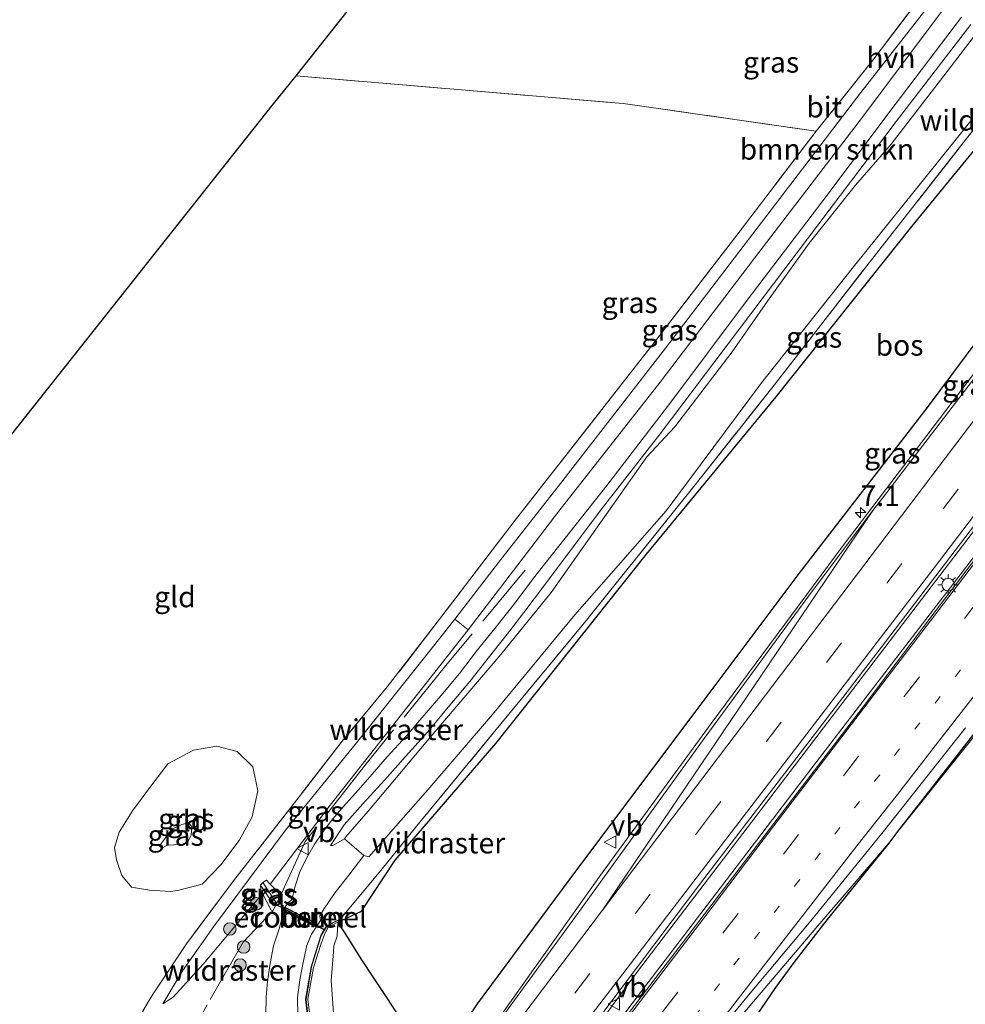
# Model space of a CAD drawing. Units: metres. Extents: x 111830 to 120007, y 399999 to 406251.
# Drawn here: x 116671 to 116785, y 401108 to 401226 of the extents above; entities that cross this region are included whole.
import ezdxf
from ezdxf.enums import TextEntityAlignment as Align

# ---------------------------------------------------------------- set-up
doc = ezdxf.new("R2010")
doc.units = ezdxf.units.M
for name, pattern in [('IE-TERREINAFSCHEIDING', [10, 8, -2]), ('VW-1-3_STREEP', [4, 1, -3]), ('VW-3-9_STREEP', [12, 3, -9])]:
    doc.linetypes.add(name, pattern=pattern)
doc.layers.get('0').update_dxf_attribs({"lineweight": 25})
for name, color, linetype, lineweight in [('B-ME-AM-KILOMETR-S-B1', 7, 'Continuous', 18), ('B-ME-BV-GELEIDECONSTRUCTIE-BARRIER-L-B1', 213, 'BV-STEPBARRIER', 18), ('B-ME-BV-GELEIDECONSTRUCTIE-GELEIDERAIL-L-B1', 213, 'BV-GELEIDERAIL', 18), ('B-ME-FV-FAUNAPASSAGE-FAUNATUNNEL-L-B1', 10, 'Continuous', 25), ('B-ME-GR-BOMENSTRUIKEN-GV-B6', 93, 'Continuous', 18), ('B-ME-GR-BOOM-GV-B6', 93, 'Continuous', 18), ('B-ME-GR-BOOM-S-B1', 93, 'Continuous', 18), ('B-ME-GR-BOS-GV-B6', 10, 'Continuous', 25), ('B-ME-GW-KRUINLIJN-L-B1', 93, 'Continuous', 18), ('B-ME-GW-TEENLIJN-L-B1', 93, 'Continuous', 18), ('B-ME-IE-GRASLAND-GV-B6', 93, 'Continuous', 18), ('B-ME-IE-GRONDWERKLIJN-GROND_INGERICHT-GV-B6', 253, 'Continuous', 18), ('B-ME-IE-INRICHTINGSELEMENT-GV-B6', 253, 'Continuous', 18), ('B-ME-IE-MEUBILAIR_WEGMEUBILAIR-LICHTMAST-S-B1', 8, 'Continuous', 18), ('B-ME-IE-TERREINAFSCHEIDING-RASTERHEKWERK-L-B1', 8, 'IE-TERREINAFSCHEIDING', 18), ('B-ME-KG-KADASTRAAL-OPNAMEDTMGRENS-L-B1', 10, 'Continuous', 25), ('B-ME-MW-MUUR-GV-B6', 8, 'IE-TERREINAFSCHEIDING-KUNSTMATIG', 18), ('B-ME-MW-MUUR-L-B1', 8, 'IE-TERREINAFSCHEIDING-KUNSTMATIG', 18), ('B-ME-VH-VERH_SOORT-BETON-OVERIG-GV-B6', 8, 'IE-TERREINAFSCHEIDING-NATUURLIJK-HOUTWAL', 18), ('B-ME-VH-VERH_SOORT-BITUMEN-GV-B6', 8, 'IE-TERREINAFSCHEIDING-NATUURLIJK-HOUTWAL', 18), ('B-ME-VH-VERH_SOORT-HALF_VERHARDING-GV-B6', 8, 'IE-TERREINAFSCHEIDING-NATUURLIJK-HOUTWAL', 18), ('B-ME-VW-MARKERING-13STREEP-045-L-B1', 255, 'VW-1-3_STREEP', 18), ('B-ME-VW-MARKERING-39STREEP-015-L-B1', 255, 'VW-3-9_STREEP', 18), ('B-ME-VW-MARKERING-STREEP-015-L-B1', 7, 'Continuous', 18), ('B-ME-VW-MEUBILAIR_WEGMEUBILAIR-VERKEERSBORD-S-B1', 8, 'Continuous', 18)]:
    doc.layers.add(name, color=color, linetype=linetype, lineweight=lineweight)
doc.styles.add('NLCS-ISO', font='NLCS-ISO.TTF')
doc.linetypes.add('BV-GELEIDERAIL', pattern='A,10,-3,[108,NLCS.SHX,S=1,R=0,X=0,Y=0],-3', length=16)
doc.linetypes.add('BV-STEPBARRIER', pattern='A,1,-1,[16,NLCS.SHX,S=1,R=0,X=-1,Y=0],1', length=3)
doc.linetypes.add('IE-TERREINAFSCHEIDING-KUNSTMATIG', pattern='A,4,[82,NLCS.SHX,S=0.75,R=90,X=0,Y=0],4,-2', length=10)
doc.linetypes.add('IE-TERREINAFSCHEIDING-NATUURLIJK-HOUTWAL', pattern='A,7,-1.5,[67,NLCS.SHX,S=0.75,R=45,X=0,Y=0],-1.5,7,-1.5,[70,NLCS.SHX,S=0.75,R=0,X=0,Y=0],-1.5', length=20)

# ---------------------------------------------------------------- blocks, each defined once
blk = doc.blocks.new('verkeersbord')
for p, q in [((0, 0.75), (-0.75, -0.625)), ((0.75, -0.625), (0, 0.75)), ((-0.75, -0.625), (0.75, -0.625))]:
    blk.add_line(p, q)
blk = doc.blocks.new('boom')
blk.add_hatch(color=256).paths.add_polyline_path([(-0.75, 0, 1), (0.75, 0, 1)])
blk.add_circle((0, 0), 0.75)
blk = doc.blocks.new('hecto')
for p, q in [((0, 0.625), (-0.625, 0)), ((0, -0.625), (0, 0.625)), ((-0.625, 0), (0.625, 0)), ((0.625, 0), (0, -0.625))]:
    blk.add_line(p, q)
blk = doc.blocks.new('lantaarnpaal')
for p, q in [((0, 0.75), (0, 1.25)), ((-0.75, 0), (-1.25, 0)), ((-0.88, 0.88), (-0.53, 0.53)), ((0.53, 0.53), (0.88, 0.88)), ((0.75, 0), (1.25, 0)), ((-0.53, -0.53), (-0.88, -0.88)), ((0, -0.75), (0, -1.25)), ((0.53, -0.53), (0.88, -0.88))]:
    blk.add_line(p, q)
blk.add_circle((0, 0), 0.75)

msp = doc.modelspace()

# ---------------------------------------------------------------- linework, layer by layer
at = {"layer": 'B-ME-BV-GELEIDECONSTRUCTIE-BARRIER-L-B1'}
msp.add_polyline3d([(116736.236, 401096.284, 15.183), (116736.362, 401096.45, 15.183), (116745.116, 401108.121, 15.168), (116755.749, 401122.074, 15.125), (116766.821, 401136.574, 15.016), (116777.17, 401150.096, 14.945), (116791.478, 401168.677, 14.738), (116802.871, 401183.735, 14.494), (116813.841, 401198.155, 14.227), (116824.593, 401212.126, 13.963), (116831.069, 401220.628, 13.763), (116842.381, 401235.505, 13.452), (116853.204, 401249.628, 13.129), (116858.561, 401256.655, 12.977)], dxfattribs=at)
at = {"layer": 'B-ME-BV-GELEIDECONSTRUCTIE-GELEIDERAIL-L-B1'}
for points in [[(116847.69, 401264.76, 12.574), (116825.244, 401235.223, 13.153), (116798.635, 401200.236, 13.891), (116770.436, 401163.151, 14.521), (116754.534, 401141.743, 14.755), (116741.213, 401123.462, 14.794), (116729.589, 401107.136, 14.797), (116723.86, 401099.011, 14.797)], [(116857.054, 401257.707, 12.698), (116828.279, 401220.078, 13.519), (116797.559, 401179.77, 14.344), (116773.243, 401147.974, 14.731), (116745.641, 401111.874, 14.938), (116742.481, 401107.581, 14.935), (116739.35, 401103.187, 14.914), (116734.806, 401096.68, 14.914)], [(116868.918, 401248.845, 12.545), (116859.567, 401236.626, 12.84), (116845.838, 401218.587, 13.223), (116836.094, 401205.87, 13.496), (116825.647, 401192.061, 13.746), (116815.945, 401179.33, 13.96), (116804.662, 401164.42, 14.233), (116794.922, 401151.722, 14.441), (116786.082, 401140.048, 14.54), (116777.03, 401128.709, 13.939), (116776.123, 401127.572, 14.663), (116767.382, 401117.371, 14.777), (116759.619, 401108.246, 14.815), (116750.998, 401097.934, 15.009)]]:
    msp.add_polyline3d(points, dxfattribs=at)
at = {"layer": 'B-ME-FV-FAUNAPASSAGE-FAUNATUNNEL-L-B1'}
msp.add_polyline3d([(116702.095, 401119.927, 5.514), (116702.403, 401119.77, 5.549), (116707.747, 401117.018, 5.556), (116707.981, 401116.91, 5.529)], dxfattribs=at)
at = {"layer": 'B-ME-GR-BOMENSTRUIKEN-GV-B6'}
for points in [[(116725.253, 401152.994, 5.31), (116723.64, 401154.313, 4.457), (116728.922, 401161.105, 4.457), (116736.393, 401170.641, 4.377), (116749.039, 401186.95, 4.457), (116760.07, 401201.368, 4.407), (116772.545, 401217.714, 4.382), (116781.572, 401229.253, 4.403)], [(116782.867, 401228.232, 5.083), (116772.344, 401214.227, 5.189), (116759.743, 401197.787, 5.243), (116748.378, 401182.851, 5.268), (116736.178, 401167.309, 5.344), (116725.253, 401152.994, 5.31)]]:
    msp.add_polyline3d(points, dxfattribs=at)
at = {"layer": 'B-ME-GR-BOOM-GV-B6'}
msp.add_polyline3d([(116709.057, 401106.868, 5.686), (116708.746, 401110.801, 5.658), (116709.033, 401114.249, 5.6), (116709.088, 401114.946, 5.436), (116709.481, 401116.126, 5.341), (116709.555, 401117.809, 5.459), (116710.375, 401116.592, 5.741), (116712.458, 401113.286, 7.417), (116713.951, 401111.02, 8.361), (116714.501, 401110.185, 8.713), (116715.462, 401108.729, 9.407), (116718.611, 401103.925, 11.382)], dxfattribs=at)
at = {"layer": 'B-ME-GR-BOS-GV-B6'}
for points in [[(116773.522, 401092.19, 5.986), (116768.086, 401091.81, 7.347), (116767.862, 401091.789, 7.447), (116766.866, 401091.693, 7.873), (116759.181, 401090.868, 10.411), (116749.788, 401092.975, 11.941), (116749.374, 401093.13, 12.009), (116748.232, 401093.646, 11.874), (116750.786, 401095.905, 14.314), (116752.186, 401097.18, 14.314), (116753.469, 401096.92, 14.032), (116762.317, 401109.937, 14.1), (116764.416, 401112.805, 14.149), (116768.245, 401117.728, 14.071), (116775.958, 401127.331, 13.955), (116777.03, 401128.709, 13.939), (116786.045, 401140.29, 13.805), (116795.14, 401151.211, 13.484), (116805.006, 401164.156, 13.215), (116816.156, 401178.778, 13.043), (116826.047, 401191.776, 12.711), (116836.541, 401205.577, 12.574), (116846.213, 401218.321, 12.166), (116859.986, 401236.441, 11.856)], [(116718.611, 401103.925, 11.382), (116715.462, 401108.729, 9.407), (116714.501, 401110.185, 8.713), (116713.951, 401111.02, 8.361), (116712.458, 401113.286, 7.417), (116710.375, 401116.592, 5.741), (116709.555, 401117.809, 5.459), (116712.431, 401119.12, 5.491), (116716.468, 401125.256, 5.466), (116728.611, 401139.305, 5.525), (116746.74, 401162.142, 5.437), (116762.371, 401181.055, 5.504), (116778.727, 401201.581, 5.474), (116793.601, 401219.773, 5.264)], [(116786.776, 401188.141, 13.137), (116780.539, 401179.797, 13.149), (116765.098, 401159.8, 13.637), (116752.808, 401143.421, 13.776), (116738.322, 401124.118, 13.897), (116726.361, 401107.979, 14.032), (116724.483, 401105.186, 14.074)]]:
    msp.add_polyline3d(points, dxfattribs=at)
at = {"layer": 'B-ME-GW-KRUINLIJN-L-B1'}
msp.add_line((116702.582, 401121.197, 5.328), (116702.554, 401120.815, 5.391), dxfattribs=at)
for points in [[(116701.402, 401122.396, 5.113), (116708.65, 401131.908, 5.361), (116717.678, 401143.385, 5.344), (116725.253, 401152.994, 5.31), (116736.178, 401167.309, 5.344), (116748.378, 401182.851, 5.268), (116759.743, 401197.787, 5.243), (116772.344, 401214.227, 5.189), (116782.867, 401228.232, 5.083), (116792.014, 401239.818, 5.029), (116800.165, 401250.46, 5.037), (116804.959, 401256.787, 4.971), (116807.79, 401260.891, 4.958), (116809.58, 401264.929, 4.937), (116810.602, 401267.744, 4.942), (116810.587, 401270.226, 4.85)], [(116724.984, 401103.382, 14.225), (116724.531, 401103.777, 14.049), (116724.483, 401105.186, 14.074), (116726.361, 401107.979, 14.032), (116738.322, 401124.118, 13.897), (116752.808, 401143.421, 13.776), (116765.098, 401159.8, 13.637), (116780.539, 401179.797, 13.149), (116786.776, 401188.141, 13.137), (116788.874, 401191.387, 12.99), (116791.205, 401194.941, 12.948), (116795.22, 401199.534, 12.931), (116804.251, 401211.381, 12.51), (116821.91, 401234.185, 12.234), (116831.779, 401246.657, 11.707), (116830.272, 401247.96, 11.146), (116832.247, 401250.598, 11.122), (116833.824, 401249.616, 11.668), (116842.469, 401261.172, 11.681), (116846.178, 401265.991, 11.573)], [(116869.25, 401248.595, 11.598), (116859.986, 401236.441, 11.856), (116846.213, 401218.321, 12.166), (116836.541, 401205.577, 12.574), (116826.047, 401191.776, 12.711), (116816.156, 401178.778, 13.043), (116805.006, 401164.156, 13.215), (116795.14, 401151.211, 13.484), (116786.045, 401140.29, 13.805), (116777.03, 401128.709, 13.939), (116775.958, 401127.331, 13.955), (116768.245, 401117.728, 14.071), (116764.416, 401112.805, 14.149), (116762.317, 401109.937, 14.1), (116753.469, 401096.92, 14.032), (116752.186, 401097.18, 14.314)], [(116689.386, 401121.517, 4.348), (116686.867, 401121.655, 4.372), (116684.721, 401122.032, 4.447), (116683.546, 401123.442, 4.427), (116682.88, 401125.294, 4.479), (116682.669, 401126.793, 4.493), (116683.199, 401128.642, 4.505), (116684.817, 401131.197, 4.488), (116686.774, 401133.858, 4.513), (116689.083, 401136.876, 4.522), (116692.176, 401138.537, 4.406), (116694.992, 401138.991, 4.352), (116697.413, 401138.371, 4.27), (116699.34, 401136.525, 4.275), (116699.929, 401133.639, 4.315), (116699.242, 401130.511, 4.326), (116697.691, 401127.626, 4.327), (116695.452, 401124.717, 4.366), (116693.229, 401122.39, 4.408), (116690.228, 401121.621, 4.341), (116689.386, 401121.517, 4.348)], [(116701.712, 401119.186, 5.432), (116701.517, 401119.252, 5.404), (116700.482, 401121.26, 5.088), (116700.274, 401121.664, 5.024), (116700.246, 401122.268, 4.856), (116700.519, 401122.566, 4.869), (116700.956, 401122.849, 5.032), (116701.402, 401122.396, 5.113), (116702.582, 401121.197, 5.328)], [(116688.479, 401107.971, 4.844), (116689.738, 401108.759, 4.974), (116693.353, 401112.746, 5.105), (116700.482, 401121.26, 5.088)]]:
    msp.add_polyline3d(points, dxfattribs=at)
at = {"layer": 'B-ME-GW-TEENLIJN-L-B1'}
for points in [[(116688.479, 401107.971, 4.844), (116690.85, 401111.957, 4.638), (116694.594, 401117.257, 4.482), (116703.239, 401128.898, 4.419), (116711.795, 401139.405, 4.482), (116721.086, 401151.029, 4.457), (116723.64, 401154.313, 4.457), (116728.922, 401161.105, 4.457), (116736.393, 401170.641, 4.377), (116749.039, 401186.95, 4.457), (116760.07, 401201.368, 4.407), (116772.545, 401217.714, 4.382), (116781.572, 401229.253, 4.403), (116792.743, 401243.737, 4.351), (116801.779, 401255.242, 4.326), (116807.482, 401263.096, 4.343), (116808.702, 401264.927, 4.368), (116810.119, 401268.057, 4.547), (116810.587, 401270.226, 4.85)], [(116824.244, 401256.787, 5.899), (116813.898, 401244.422, 5.553), (116793.601, 401219.773, 5.264), (116778.727, 401201.581, 5.474), (116762.371, 401181.055, 5.504), (116746.74, 401162.142, 5.437), (116728.611, 401139.305, 5.525), (116716.468, 401125.256, 5.466), (116712.431, 401119.12, 5.491), (116709.555, 401117.809, 5.459)], [(116689.789, 401127.134, 2.581), (116690.844, 401127.195, 2.607), (116691.538, 401127.575, 2.668), (116691.909, 401128.274, 2.742), (116691.983, 401129.312, 2.756), (116691.569, 401129.777, 2.823), (116690.782, 401129.564, 2.722), (116689.622, 401128.99, 2.785), (116688.78, 401127.977, 2.772), (116688.077, 401127.018, 2.814), (116688.354, 401126.732, 2.783), (116689.037, 401127.086, 2.659), (116689.789, 401127.134, 2.581)], [(116700.519, 401122.566, 4.869), (116702.081, 401120.232, 5.062), (116701.866, 401119.874, 5.07), (116700.246, 401122.268, 4.856)], [(116709.555, 401117.809, 5.459), (116709.481, 401116.126, 5.341), (116709.088, 401114.946, 5.436), (116709.033, 401114.249, 5.6), (116708.746, 401110.801, 5.658), (116709.057, 401106.868, 5.686)]]:
    msp.add_polyline3d(points, dxfattribs=at)
at = {"layer": 'B-ME-IE-GRASLAND-GV-B6'}
for points in [[(116858.785, 401256.485, 12.089), (116853.447, 401249.482, 12.238), (116843.728, 401236.722, 12.523), (116834.344, 401224.354, 12.793), (116834.122, 401224.135, 12.795), (116825.944, 401213.371, 13.033), (116817.534, 401202.48, 13.254), (116809.47, 401191.946, 13.436), (116800.206, 401179.796, 13.671), (116790.679, 401167.223, 13.863), (116781.62, 401155.359, 13.98), (116772.856, 401143.754, 14.088), (116745.806, 401108.464, 14.292), (116736.632, 401096.391, 14.284), (116736.49, 401096.183, 14.282), (116734.55, 401096.602, 14.218), (116741.727, 401107.194, 14.197), (116753.653, 401123.036, 14.167), (116775.54, 401151.581, 13.927), (116799.016, 401182.345, 13.501), (116815.182, 401203.616, 13.096), (116840.272, 401236.466, 12.397), (116856.748, 401258.021, 11.909), (116858.785, 401256.485, 12.089)], [(116813.898, 401244.422, 5.553), (116793.601, 401219.773, 5.264), (116778.727, 401201.581, 5.474), (116762.371, 401181.055, 5.504), (116746.74, 401162.142, 5.437), (116728.611, 401139.305, 5.525), (116716.468, 401125.256, 5.466), (116712.431, 401119.12, 5.491), (116709.555, 401117.809, 5.459), (116709.881, 401118.2, 5.495)], [(116709.881, 401118.2, 5.495), (116714.729, 401124.01, 5.552), (116719.073, 401129.414, 5.601), (116728.645, 401140.999, 5.657), (116739.508, 401154.185, 5.726), (116752.589, 401170.452, 5.659), (116761.858, 401182.127, 5.584), (116773.289, 401196.863, 5.636), (116784.744, 401211.443, 5.609), (116796.392, 401226.242, 5.493), (116807.839, 401240.671, 5.578)], [(116827.084, 401237.035, 12.34), (116809.653, 401214.194, 12.868), (116796.827, 401197.143, 13.237), (116775.165, 401168.882, 13.657), (116774.027, 401167.366, 13.711), (116766.397, 401157.209, 13.795), (116753.673, 401139.917, 13.93), (116738.86, 401119.4, 14.065), (116723.876, 401098.909, 14.068)], [(116723.876, 401098.909, 14.068), (116723.769, 401098.932, 14.141), (116723.485, 401098.993, 14.322), (116724.408, 401100.896, 14.293), (116725.491, 401103.13, 14.259), (116724.984, 401103.382, 14.225), (116724.531, 401103.777, 14.049), (116724.483, 401105.186, 14.074), (116726.361, 401107.979, 14.032), (116738.322, 401124.118, 13.897), (116752.808, 401143.421, 13.776), (116765.098, 401159.8, 13.637), (116780.539, 401179.797, 13.149), (116786.776, 401188.141, 13.137), (116788.874, 401191.387, 12.99), (116791.205, 401194.941, 12.948), (116795.22, 401199.534, 12.931), (116804.251, 401211.381, 12.51), (116821.91, 401234.185, 12.234)], [(116683.837, 401103.322, 4.936), (116686.644, 401108.04, 4.825), (116687.324, 401109.183, 4.798), (116691.338, 401115.199, 4.625), (116697.011, 401122.794, 4.579), (116704.882, 401132.881, 4.508), (116710.097, 401139.608, 4.491), (116715.521, 401146.129, 4.541), (116721.814, 401154.301, 4.457), (116730.814, 401166.067, 4.613), (116747.439, 401187.294, 4.609), (116758.012, 401201.072, 4.609), (116767.2, 401213.063, 4.613), (116774.026, 401221.625, 4.642), (116780.467, 401230.124, 4.625)], [(116781.572, 401229.253, 4.403), (116772.545, 401217.714, 4.382), (116760.07, 401201.368, 4.407), (116749.039, 401186.95, 4.457), (116736.393, 401170.641, 4.377), (116728.922, 401161.105, 4.457), (116723.64, 401154.313, 4.457)], [(116723.64, 401154.313, 4.457), (116721.086, 401151.029, 4.457), (116711.795, 401139.405, 4.482), (116703.239, 401128.898, 4.419), (116694.594, 401117.257, 4.482), (116690.85, 401111.957, 4.638), (116688.479, 401107.971, 4.844), (116689.738, 401108.759, 4.974), (116693.353, 401112.746, 5.105), (116700.482, 401121.26, 5.088), (116701.517, 401119.252, 5.404), (116701.712, 401119.186, 5.432), (116702.554, 401120.815, 5.391), (116702.582, 401121.197, 5.328), (116701.402, 401122.396, 5.113), (116708.65, 401131.908, 5.361), (116717.678, 401143.385, 5.344), (116725.253, 401152.994, 5.31), (116736.178, 401167.309, 5.344), (116748.378, 401182.851, 5.268), (116759.743, 401197.787, 5.243), (116772.344, 401214.227, 5.189), (116782.867, 401228.232, 5.083)], [(116784.687, 401226.798, 5.142), (116776.692, 401216.289, 5.18), (116767.988, 401204.683, 5.26), (116758.878, 401192.727, 5.306), (116749.659, 401180.446, 5.365), (116741.973, 401170.38, 5.437), (116733.145, 401159.236, 5.416), (116730.752, 401156.078, 5.435), (116728.65, 401153.367, 5.44), (116726.397, 401150.586, 5.448), (116724.212, 401147.758, 5.47), (116721.957, 401145.043, 5.465), (116719.664, 401142.398, 5.42), (116717.803, 401140.187, 5.404), (116715.499, 401137.71, 5.395), (116713.709, 401135.627, 5.388), (116711.99, 401133.689, 5.374), (116710.252, 401131.729, 5.401), (116708.938, 401130.263, 5.411), (116707.804, 401128.728, 5.439), (116706.708, 401127.116, 5.436), (116705.795, 401125.533, 5.455), (116704.968, 401123.862, 5.473), (116704.4, 401122.152, 5.496), (116704.03, 401120.525, 5.509), (116703.601, 401120.169, 5.53), (116703.191, 401119.605, 5.554), (116702.911, 401119.257, 5.557), (116702.777, 401118.042, 5.52), (116702.489, 401117, 5.512), (116701.809, 401114.937, 5.525), (116701.418, 401112.816, 5.538), (116701.083, 401110.703, 5.536), (116700.909, 401108.756, 5.539), (116700.891, 401106.702, 5.538)], [(116796.392, 401226.242, 5.493), (116784.744, 401211.443, 5.609), (116773.289, 401196.863, 5.636), (116761.858, 401182.127, 5.584), (116752.589, 401170.452, 5.659), (116739.508, 401154.185, 5.726), (116728.645, 401140.999, 5.657), (116719.073, 401129.414, 5.601), (116714.729, 401124.01, 5.552), (116709.881, 401118.2, 5.495), (116708.189, 401117.355, 5.494), (116707.52, 401116.219, 5.512), (116706.335, 401112.437, 5.519), (116705.68, 401108.541, 5.527), (116706.125, 401104.508, 5.541)], [(116786.756, 401225.168, 5.273), (116782.976, 401220.237, 5.39), (116776.2, 401211.504, 5.382), (116771.939, 401206.554, 5.411), (116766.332, 401199.573, 5.411), (116761.312, 401192.583, 5.437), (116757.074, 401186.475, 5.504), (116750.141, 401177.465, 5.508), (116746.797, 401173.83, 5.512), (116735.276, 401157.494, 5.42), (116729.18, 401150.036, 5.434), (116721.262, 401140.742, 5.48), (116713.195, 401131.157, 5.451), (116710.541, 401128.07, 5.476), (116710.366, 401127.856, 5.482), (116708.964, 401127.05, 5.473), (116708.665, 401127.04, 5.474), (116710.324, 401129.508, 5.489), (116712.576, 401132.042, 5.458), (116715.203, 401134.951, 5.469), (116717.73, 401137.754, 5.494), (116720.353, 401140.703, 5.518), (116723.044, 401143.943, 5.545), (116725.451, 401146.787, 5.54), (116727.823, 401149.793, 5.54), (116730.393, 401153.051, 5.529), (116731.979, 401155.116, 5.515), (116734.475, 401158.378, 5.524), (116741.158, 401167.346, 5.504), (116748.401, 401176.616, 5.424), (116764.764, 401198.304, 5.344), (116776.811, 401214.243, 5.294), (116785.823, 401225.903, 5.231)], [(116704.743, 401106.602, 5.581), (116704.707, 401108.739, 5.578), (116704.973, 401110.868, 5.578), (116705.398, 401112.935, 5.562), (116705.824, 401115.013, 5.546), (116706.396, 401116.365, 5.546), (116706.954, 401117.207, 5.562), (116707.191, 401117.546, 5.549), (116707.454, 401117.995, 5.515), (116707.397, 401118.557, 5.507), (116707.866, 401119.39, 5.497), (116709.251, 401121.385, 5.474), (116710.9, 401123.472, 5.469), (116712.672, 401125.818, 5.488), (116713.306, 401125.682, 5.486), (116720.385, 401133.752, 5.468), (116728.197, 401142.804, 5.415), (116738.106, 401154.819, 5.407), (116749.12, 401167.346, 5.453), (116760.589, 401182.771, 5.39), (116771.676, 401196.741, 5.374), (116781.936, 401209.447, 5.407), (116791.507, 401221.424, 5.273)], [(116700.246, 401122.268, 4.856), (116700.274, 401121.664, 5.024), (116700.482, 401121.26, 5.088), (116693.353, 401112.746, 5.105), (116689.738, 401108.759, 4.974), (116688.479, 401107.971, 4.844), (116690.85, 401111.957, 4.638), (116694.594, 401117.257, 4.482), (116703.239, 401128.898, 4.419), (116711.795, 401139.405, 4.482), (116721.086, 401151.029, 4.457), (116723.64, 401154.313, 4.457), (116725.253, 401152.994, 5.31), (116717.678, 401143.385, 5.344), (116708.65, 401131.908, 5.361), (116701.402, 401122.396, 5.113), (116700.956, 401122.849, 5.032), (116700.519, 401122.566, 4.869), (116700.246, 401122.268, 4.856)], [(116786.045, 401140.29, 13.805), (116777.03, 401128.709, 13.939), (116775.958, 401127.331, 13.955), (116768.245, 401117.728, 14.071), (116764.416, 401112.805, 14.149), (116762.317, 401109.937, 14.1), (116753.469, 401096.92, 14.032), (116752.186, 401097.18, 14.314), (116751.795, 401097.663, 14.314), (116750.041, 401096.046, 14.31), (116747.587, 401093.785, 14.305), (116747.015, 401093.913, 14.092), (116746.964, 401094.134, 14.107), (116750.342, 401098.413, 14.112), (116758.812, 401108.794, 14.101), (116766.539, 401117.955, 14.043), (116775.109, 401128.481, 13.937), (116785.18, 401141.192, 13.855)], [(116689.083, 401136.876, 4.522), (116692.176, 401138.537, 4.406), (116694.992, 401138.991, 4.352), (116697.413, 401138.371, 4.27), (116699.34, 401136.525, 4.275), (116699.929, 401133.639, 4.315), (116699.242, 401130.511, 4.326), (116697.691, 401127.626, 4.327), (116695.452, 401124.717, 4.366), (116693.229, 401122.39, 4.408), (116690.228, 401121.621, 4.341), (116689.386, 401121.517, 4.348), (116686.867, 401121.655, 4.372), (116684.721, 401122.032, 4.447), (116683.546, 401123.442, 4.427), (116682.88, 401125.294, 4.479), (116682.669, 401126.793, 4.493), (116683.199, 401128.642, 4.505), (116684.817, 401131.197, 4.488), (116686.774, 401133.858, 4.513), (116689.083, 401136.876, 4.522)], [(116691.569, 401129.777, 2.823), (116690.782, 401129.564, 2.722), (116689.622, 401128.99, 2.785), (116688.78, 401127.977, 2.772), (116688.077, 401127.018, 2.814), (116688.354, 401126.732, 2.783), (116689.037, 401127.086, 2.659), (116689.789, 401127.134, 2.581), (116690.844, 401127.195, 2.607), (116691.538, 401127.575, 2.668), (116691.909, 401128.274, 2.742), (116691.983, 401129.312, 2.756), (116691.569, 401129.777, 2.823)], [(116691.569, 401129.777, 2.823), (116691.983, 401129.312, 2.756), (116691.909, 401128.274, 2.742), (116691.538, 401127.575, 2.668), (116690.844, 401127.195, 2.607), (116689.789, 401127.134, 2.581), (116689.037, 401127.086, 2.659), (116688.354, 401126.732, 2.783), (116688.077, 401127.018, 2.814), (116688.78, 401127.977, 2.772), (116689.622, 401128.99, 2.785), (116690.782, 401129.564, 2.722), (116691.569, 401129.777, 2.823)], [(116700.246, 401122.268, 4.856), (116701.866, 401119.874, 5.07), (116702.081, 401120.232, 5.062), (116700.519, 401122.566, 4.869), (116700.956, 401122.849, 5.032), (116701.402, 401122.396, 5.113), (116702.582, 401121.197, 5.328), (116702.554, 401120.815, 5.391), (116701.712, 401119.186, 5.432), (116701.517, 401119.252, 5.404), (116700.482, 401121.26, 5.088), (116700.274, 401121.664, 5.024), (116700.246, 401122.268, 4.856)], [(116700.246, 401122.268, 4.856), (116700.519, 401122.566, 4.869), (116702.081, 401120.232, 5.062), (116701.866, 401119.874, 5.07), (116700.246, 401122.268, 4.856)], [(116706.421, 401104.624, 5.597), (116705.96, 401108.541, 5.556), (116706.626, 401112.357, 5.546), (116707.5, 401115.136, 5.487), (116707.959, 401116.318, 5.219), (116708.351, 401117.158, 5.133), (116709.555, 401117.809, 5.459), (116709.481, 401116.126, 5.341), (116709.088, 401114.946, 5.436), (116709.033, 401114.249, 5.6), (116708.746, 401110.801, 5.658), (116709.057, 401106.868, 5.686)]]:
    msp.add_polyline3d(points, dxfattribs=at)
at = {"layer": 'B-ME-IE-GRONDWERKLIJN-GROND_INGERICHT-GV-B6'}
for points in [[(116794.405, 401301.692, 4.95), (116800.364, 401295.413, 4.933), (116801.685, 401293.669, 4.8), (116805.421, 401285.749, 4.917), (116806.984, 401282.256, 4.971), (116810.584, 401273.871, 4.987), (116807.981, 401268.27, 4.767), (116805.589, 401262.898, 4.721), (116801.612, 401257.438, 4.667), (116797.411, 401251.791, 4.73), (116792.382, 401245.439, 4.7), (116780.467, 401230.124, 4.625), (116774.026, 401221.625, 4.642), (116767.2, 401213.063, 4.613), (116743.939, 401216.387, 4.645), (116704.521, 401219.738, 4.687), (116738.806, 401262.954, 4.575), (116777.548, 401312.761, 5.125), (116784.526, 401308.993, 5.037), (116790.881, 401305.418, 5.183), (116794.405, 401301.692, 4.95)], [(116634.899, 401131.978, 4.672), (116701.796, 401216.369, 4.09), (116704.521, 401219.738, 4.687), (116743.939, 401216.387, 4.645), (116767.2, 401213.063, 4.613), (116758.012, 401201.072, 4.609), (116747.439, 401187.294, 4.609), (116730.814, 401166.067, 4.613), (116721.814, 401154.301, 4.457), (116715.521, 401146.129, 4.541), (116710.097, 401139.608, 4.491), (116704.882, 401132.881, 4.508), (116697.011, 401122.794, 4.579), (116691.338, 401115.199, 4.625), (116687.324, 401109.183, 4.798), (116686.644, 401108.04, 4.825), (116683.837, 401103.322, 4.936), (116679.61, 401096.386, 5.264), (116677.21, 401091.706, 5.388), (116677.023, 401091.742, 5.386), (116675.903, 401091.88, 5.302), (116664.145, 401094.046, 5.302)], [(116689.083, 401136.876, 4.522), (116686.774, 401133.858, 4.513), (116684.817, 401131.197, 4.488), (116683.199, 401128.642, 4.505), (116682.669, 401126.793, 4.493), (116682.88, 401125.294, 4.479), (116683.546, 401123.442, 4.427), (116684.721, 401122.032, 4.447), (116686.867, 401121.655, 4.372), (116689.386, 401121.517, 4.348), (116690.228, 401121.621, 4.341), (116693.229, 401122.39, 4.408), (116695.452, 401124.717, 4.366), (116697.691, 401127.626, 4.327), (116699.242, 401130.511, 4.326), (116699.929, 401133.639, 4.315), (116699.34, 401136.525, 4.275), (116697.413, 401138.371, 4.27), (116694.992, 401138.991, 4.352), (116692.176, 401138.537, 4.406), (116689.083, 401136.876, 4.522)]]:
    msp.add_polyline3d(points, dxfattribs=at)
at = {"layer": 'B-ME-IE-INRICHTINGSELEMENT-GV-B6'}
msp.add_polyline3d([(116702.989, 401119.274, 5.562), (116703.204, 401119.542, 5.554), (116707.117, 401117.528, 5.549), (116706.938, 401117.271, 5.562), (116702.989, 401119.274, 5.562)], dxfattribs=at)
at = {"layer": 'B-ME-IE-TERREINAFSCHEIDING-RASTERHEKWERK-L-B1'}
msp.add_line((116702.554, 401120.815, 5.391), (116701.712, 401119.186, 5.432), dxfattribs=at)
for points in [[(116739.508, 401154.185, 5.726), (116752.589, 401170.452, 5.659), (116761.858, 401182.127, 5.584), (116773.289, 401196.863, 5.636), (116784.744, 401211.443, 5.609), (116796.392, 401226.242, 5.493), (116807.839, 401240.671, 5.578), (116812.242, 401246.218, 5.614), (116821.385, 401257.394, 5.9), (116824.327, 401258.678, 6.203), (116827.373, 401260.008, 6.517), (116837.395, 401272.621, 6.367)], [(116780.467, 401230.124, 4.625), (116774.026, 401221.625, 4.642), (116767.2, 401213.063, 4.613), (116758.012, 401201.072, 4.609), (116747.439, 401187.294, 4.609), (116730.814, 401166.067, 4.613), (116721.814, 401154.301, 4.457), (116715.521, 401146.129, 4.541), (116710.097, 401139.608, 4.491), (116704.882, 401132.881, 4.508), (116697.011, 401122.794, 4.579), (116691.338, 401115.199, 4.625), (116687.324, 401109.183, 4.798), (116686.644, 401108.04, 4.825), (116683.837, 401103.322, 4.936), (116679.61, 401096.386, 5.264)], [(116704.521, 401219.738, 4.687), (116743.939, 401216.387, 4.645), (116767.2, 401213.063, 4.613)], [(116732.122, 401160.206, 5.34), (116722.582, 401148.71, 5.258), (116713.134, 401137.08, 5.266), (116705.622, 401127.501, 5.335), (116702.554, 401120.815, 5.391)], [(116721.816, 401099.951, 11.648), (116721.142, 401100.107, 11.798), (116719.67, 401102.365, 11.807), (116718.611, 401103.925, 11.382), (116715.462, 401108.729, 9.407), (116714.501, 401110.185, 8.713), (116713.951, 401111.02, 8.361), (116712.458, 401113.286, 7.417), (116710.375, 401116.592, 5.741), (116709.555, 401117.809, 5.459), (116709.881, 401118.2, 5.495), (116714.729, 401124.01, 5.552), (116719.073, 401129.414, 5.601), (116728.645, 401140.999, 5.657), (116739.508, 401154.185, 5.726)], [(116701.712, 401119.186, 5.432), (116698.164, 401115.406, 5.39), (116693.811, 401107.849, 5.229), (116691.849, 401104.305, 5.413)]]:
    msp.add_polyline3d(points, dxfattribs=at)
at = {"layer": 'B-ME-KG-KADASTRAAL-OPNAMEDTMGRENS-L-B1'}
msp.add_polyline3d([(116634.899, 401131.978, 4.672), (116701.796, 401216.369, 4.09), (116704.521, 401219.738, 4.687), (116738.806, 401262.954, 4.575)], dxfattribs=at)
at = {"layer": 'B-ME-MW-MUUR-GV-B6'}
msp.add_polyline3d([(116706.125, 401104.508, 5.541), (116705.68, 401108.541, 5.527), (116706.335, 401112.437, 5.519), (116707.52, 401116.219, 5.512), (116708.189, 401117.355, 5.494), (116709.881, 401118.2, 5.495), (116709.555, 401117.809, 5.459), (116708.351, 401117.158, 5.133), (116707.959, 401116.318, 5.219), (116707.5, 401115.136, 5.487), (116706.626, 401112.357, 5.546), (116705.96, 401108.541, 5.556), (116706.421, 401104.624, 5.597)], dxfattribs=at)
at = {"layer": 'B-ME-MW-MUUR-L-B1'}
msp.add_polyline3d([(116773.555, 401092.133, 6.479), (116772.478, 401089.221, 6.484), (116768.238, 401083.54, 6.484), (116764.995, 401081.31, 6.483), (116761.079, 401080.629, 6.494), (116757.19, 401081.28, 6.516), (116737.673, 401085.508, 6.499), (116718.157, 401089.748, 6.511), (116714.579, 401091.465, 6.493), (116711.589, 401094.07, 6.496), (116709.295, 401097.329, 6.443), (116707.218, 401100.726, 6.42), (116706.189, 401104.538, 6.398), (116705.741, 401108.486, 6.374), (116706.396, 401112.418, 6.356), (116707.562, 401116.199, 6.346), (116708.231, 401117.335, 6.328), (116709.787, 401118.112, 6.329)], dxfattribs=at)
at = {"layer": 'B-ME-VH-VERH_SOORT-BETON-OVERIG-GV-B6'}
msp.add_polyline3d([(116702.911, 401119.257, 5.557), (116703.191, 401119.605, 5.554), (116707.191, 401117.546, 5.549), (116706.954, 401117.207, 5.562), (116702.911, 401119.257, 5.557)], dxfattribs=at)
at = {"layer": 'B-ME-VH-VERH_SOORT-BITUMEN-GV-B6'}
for points in [[(116856.748, 401258.021, 11.909), (116840.272, 401236.466, 12.397), (116815.182, 401203.616, 13.096), (116799.016, 401182.345, 13.501), (116775.54, 401151.581, 13.927), (116753.653, 401123.036, 14.167), (116741.727, 401107.194, 14.197), (116734.55, 401096.602, 14.218), (116723.876, 401098.909, 14.068), (116738.86, 401119.4, 14.065), (116753.673, 401139.917, 13.93), (116766.397, 401157.209, 13.795), (116774.027, 401167.366, 13.711), (116775.165, 401168.882, 13.657), (116796.827, 401197.143, 13.237), (116809.653, 401214.194, 12.868), (116827.084, 401237.035, 12.34), (116834.059, 401246.138, 12.118), (116834.559, 401246.776, 12.118), (116848.037, 401264.589, 11.855), (116850.552, 401262.693, 11.87), (116853.339, 401260.592, 11.951), (116856.185, 401258.446, 11.909), (116856.748, 401258.021, 11.909)], [(116703.191, 401119.605, 5.554), (116703.601, 401120.169, 5.53), (116704.03, 401120.525, 5.509), (116704.4, 401122.152, 5.496), (116704.968, 401123.862, 5.473), (116705.795, 401125.533, 5.455), (116706.708, 401127.116, 5.436), (116707.804, 401128.728, 5.439), (116708.938, 401130.263, 5.411), (116710.252, 401131.729, 5.401), (116711.99, 401133.689, 5.374), (116713.709, 401135.627, 5.388), (116715.499, 401137.71, 5.395), (116717.803, 401140.187, 5.404), (116719.664, 401142.398, 5.42), (116721.957, 401145.043, 5.465), (116724.212, 401147.758, 5.47), (116726.397, 401150.586, 5.448), (116728.65, 401153.367, 5.44), (116730.752, 401156.078, 5.435), (116733.145, 401159.236, 5.416), (116741.973, 401170.38, 5.437), (116749.659, 401180.446, 5.365), (116758.878, 401192.727, 5.306), (116767.988, 401204.683, 5.26), (116776.692, 401216.289, 5.18), (116784.687, 401226.798, 5.142)], [(116785.823, 401225.903, 5.231), (116776.811, 401214.243, 5.294), (116764.764, 401198.304, 5.344), (116748.401, 401176.616, 5.424), (116741.158, 401167.346, 5.504), (116734.475, 401158.378, 5.524), (116731.979, 401155.116, 5.515), (116730.393, 401153.051, 5.529), (116727.823, 401149.793, 5.54), (116725.451, 401146.787, 5.54), (116723.044, 401143.943, 5.545), (116720.353, 401140.703, 5.518), (116717.73, 401137.754, 5.494), (116715.203, 401134.951, 5.469), (116712.576, 401132.042, 5.458), (116710.324, 401129.508, 5.489), (116708.665, 401127.04, 5.474), (116708.964, 401127.05, 5.473), (116710.366, 401127.856, 5.482), (116712.672, 401125.818, 5.488), (116710.9, 401123.472, 5.469), (116709.251, 401121.385, 5.474), (116707.866, 401119.39, 5.497), (116707.397, 401118.557, 5.507), (116707.454, 401117.995, 5.515), (116707.191, 401117.546, 5.549), (116703.191, 401119.605, 5.554)], [(116785.18, 401141.192, 13.855), (116775.109, 401128.481, 13.937), (116766.539, 401117.955, 14.043), (116758.812, 401108.794, 14.101), (116750.342, 401098.413, 14.112), (116746.964, 401094.134, 14.107), (116747.015, 401093.913, 14.092), (116747.0037, 401093.8603, 14.0963), (116736.4796, 401096.1343, 14.277), (116736.49, 401096.183, 14.282), (116736.632, 401096.391, 14.284), (116745.806, 401108.464, 14.292), (116772.856, 401143.754, 14.088), (116781.62, 401155.359, 13.98), (116790.679, 401167.223, 13.863)], [(116700.891, 401106.702, 5.538), (116700.909, 401108.756, 5.539), (116701.083, 401110.703, 5.536), (116701.418, 401112.816, 5.538), (116701.809, 401114.937, 5.525), (116702.489, 401117, 5.512), (116702.777, 401118.042, 5.52), (116702.911, 401119.257, 5.557), (116706.954, 401117.207, 5.562), (116706.396, 401116.365, 5.546), (116705.824, 401115.013, 5.546), (116705.398, 401112.935, 5.562), (116704.973, 401110.868, 5.578), (116704.707, 401108.739, 5.578), (116704.743, 401106.602, 5.581)]]:
    msp.add_polyline3d(points, dxfattribs=at)
at = {"layer": 'B-ME-VH-VERH_SOORT-HALF_VERHARDING-GV-B6'}
msp.add_polyline3d([(116791.507, 401221.424, 5.273), (116781.936, 401209.447, 5.407), (116771.676, 401196.741, 5.374), (116760.589, 401182.771, 5.39), (116749.12, 401167.346, 5.453), (116738.106, 401154.819, 5.407), (116728.197, 401142.804, 5.415), (116720.385, 401133.752, 5.468), (116713.306, 401125.682, 5.486), (116712.672, 401125.818, 5.488), (116710.366, 401127.856, 5.482), (116710.541, 401128.07, 5.476), (116713.195, 401131.157, 5.451), (116721.262, 401140.742, 5.48), (116729.18, 401150.036, 5.434), (116735.276, 401157.494, 5.42), (116746.797, 401173.83, 5.512), (116750.141, 401177.465, 5.508), (116757.074, 401186.475, 5.504), (116761.312, 401192.583, 5.437), (116766.332, 401199.573, 5.411), (116771.939, 401206.554, 5.411), (116776.2, 401211.504, 5.382), (116782.976, 401220.237, 5.39), (116786.756, 401225.168, 5.273)], dxfattribs=at)
at = {"layer": 'B-ME-VW-MARKERING-13STREEP-045-L-B1'}
msp.add_polyline3d([(116743.3988, 401094.6392, 14.1488), (116745.1837, 401096.9628, 14.1405), (116747.6155, 401100.0888, 14.1414), (116750.0656, 401103.1938, 14.1356), (116752.5229, 401106.4203, 14.1507), (116754.9218, 401109.5829, 14.1489), (116757.2742, 401112.6689, 14.1426), (116759.7419, 401115.8017, 14.125), (116762.118, 401118.9223, 14.1178), (116764.5911, 401122.1415, 14.095), (116767.0449, 401125.31, 14.057), (116769.4117, 401128.4086, 14.0355), (116771.7858, 401131.5551, 14.0133), (116774.2251, 401134.7699, 13.9878), (116776.6152, 401137.8788, 13.9674), (116779.0649, 401141.0287, 13.9416), (116781.5083, 401144.1962, 13.9049), (116783.9633, 401147.3945, 13.8733), (116786.326, 401150.5224, 13.8345)], dxfattribs=at)
at = {"layer": 'B-ME-VW-MARKERING-39STREEP-015-L-B1'}
for points in [[(116853.339, 401260.592, 11.951), (116841.839, 401245.493, 12.256), (116827.236, 401226.362, 12.637), (116806.077, 401198.64, 13.261), (116777.492, 401160.998, 13.837), (116754.466, 401130.725, 14.125), (116729.311, 401097.734, 14.158)], [(116739.848, 401095.4065, 14.2211), (116748.6807, 401107.0092, 14.2165), (116755.9493, 401116.4887, 14.2191), (116763.2296, 401125.9858, 14.157), (116770.4587, 401135.4203, 14.0727), (116777.7982, 401144.9711, 13.9908), (116785.0367, 401154.3637, 13.8993), (116792.2791, 401163.7851, 13.8022), (116799.5447, 401173.3056, 13.666), (116806.7842, 401182.7338, 13.4889), (116814.061, 401192.2104, 13.3185), (116821.3233, 401201.7074, 13.1536), (116828.6113, 401211.1625, 12.9571), (116835.8295, 401220.58, 12.749), (116843.0993, 401230.0414, 12.5496), (116850.3526, 401239.4345, 12.3399), (116857.6886, 401248.9096, 12.1282), (116861.7448, 401254.2531, 12.0095)]]:
    msp.add_polyline3d(points, dxfattribs=at)
at = {"layer": 'B-ME-VW-MARKERING-STREEP-015-L-B1'}
for points in [[(116850.558, 401262.688, 11.89), (116823.62, 401227.45, 12.583), (116798.024, 401193.838, 13.294), (116768.512, 401154.95, 13.885), (116741.428, 401119.259, 14.071), (116725.726, 401098.509, 14.089)], [(116856.185, 401258.446, 11.909), (116844.788, 401243.535, 12.178), (116829.156, 401223.074, 12.67), (116799.327, 401184.001, 13.45), (116781.413, 401160.494, 13.843), (116753.359, 401123.931, 14.161), (116737.308, 401103.009, 14.158), (116732.755, 401096.99, 14.179)], [(116736.6998, 401096.0868, 14.2679), (116746.6286, 401109.0883, 14.2983), (116753.6418, 401118.3017, 14.2934), (116760.9331, 401127.8715, 14.2321), (116768.179, 401137.413, 14.149), (116775.1948, 401146.5883, 14.1089), (116782.5181, 401156.1249, 13.986), (116789.89, 401165.7831, 13.8832), (116796.9747, 401175.0492, 13.756), (116804.2478, 401184.5317, 13.5795), (116811.3774, 401193.8652, 13.4136), (116818.75, 401203.5439, 13.2444), (116825.8953, 401212.8285, 13.0467), (116833.3485, 401222.5995, 12.8302), (116840.5572, 401232.0551, 12.6326), (116847.8167, 401241.5136, 12.4236), (116855.014, 401250.8871, 12.2283), (116859.1012, 401256.2473, 12.1059)], [(116746.5984, 401093.9479, 14.0965), (116752.5006, 401101.6381, 14.1049), (116757.3915, 401108.0541, 14.1079), (116762.361, 401114.4726, 14.0925), (116767.0873, 401120.5756, 14.0364), (116772.0857, 401126.997, 13.9814), (116776.9701, 401133.1928, 13.9269), (116781.8021, 401139.4062, 13.8701), (116786.7611, 401145.7817, 13.8018), (116791.5598, 401151.9404, 13.7432), (116796.4851, 401158.3071, 13.6764), (116801.4379, 401164.7299, 13.5921), (116806.0814, 401170.7743, 13.4822), (116810.9769, 401177.163, 13.354), (116815.7041, 401183.3876, 13.2368), (116820.6201, 401189.8407, 13.1265), (116825.3915, 401196.1684, 13.021), (116830.1337, 401202.4892, 12.8961), (116834.928, 401208.7148, 12.7633), (116839.7818, 401215.0942, 12.621), (116844.5821, 401221.4643, 12.4821), (116849.3014, 401227.686, 12.3542)], [(116774.027, 401167.366, 13.711), (116759.672, 401146.188, 13.939), (116741.428, 401119.259, 14.071)]]:
    msp.add_polyline3d(points, dxfattribs=at)

# ---------------------------------------------------------------- block references
at = {"layer": 'B-ME-AM-KILOMETR-S-B1', "rotation": 90}
msp.add_blockref('hecto', (116772.521, 401167.128, 13.687), dxfattribs=at)
at = {"layer": 'B-ME-GR-BOOM-S-B1', "rotation": 90}
for p in [(116699.754, 401120.019, 5.487), (116696.556, 401116.981, 5.432), (116698.214, 401114.824, 5.502), (116697.785, 401112.643, 5.448)]:
    msp.add_blockref('boom', p, dxfattribs=at)
at = {"layer": 'B-ME-IE-MEUBILAIR_WEGMEUBILAIR-LICHTMAST-S-B1', "rotation": 90}
msp.add_blockref('lantaarnpaal', (116783.075, 401158.446, 13.943), dxfattribs=at)
at = {"layer": 'B-ME-VW-MEUBILAIR_WEGMEUBILAIR-VERKEERSBORD-S-B1', "rotation": 90}
for p in [(116742.413, 401127.448, 14.007), (116705.367, 401126.663, 5.4), (116742.877, 401107.959, 14.581)]:
    msp.add_blockref('verkeersbord', p, dxfattribs=at)

# ---------------------------------------------------------------- texts
at = {"layer": 'B-ME-AM-KILOMETR-S-B1', "ltscale": 0.2, "style": 'NLCS-ISO'}
msp.add_text('7.1', height=2.5, dxfattribs=at).set_placement((116772.521, 401167.128, 13.687), align=Align.BOTTOM_LEFT)
at = {"layer": 'B-ME-FV-FAUNAPASSAGE-FAUNATUNNEL-L-B1', "ltscale": 0.2, "style": 'NLCS-ISO'}
msp.add_text('ecotunnel', height=2.5, dxfattribs=at).set_placement((116705.036, 401118.4143), align=Align.MIDDLE_CENTER)
at = {"layer": 'B-ME-GR-BOMENSTRUIKEN-GV-B6', "ltscale": 0.2, "style": 'NLCS-ISO'}
msp.add_text('bmn en strkn', height=2.5, dxfattribs=at).set_placement((116768.4772, 401210.8862), align=Align.MIDDLE_CENTER)
at = {"layer": 'B-ME-GR-BOS-GV-B6', "ltscale": 0.2, "style": 'NLCS-ISO'}
msp.add_text('bos', height=2.5, dxfattribs=at).set_placement((116777.2235, 401187.2808), align=Align.MIDDLE_CENTER)
at = {"layer": 'B-ME-IE-GRASLAND-GV-B6', "ltscale": 0.2, "style": 'NLCS-ISO'}
for p in [(116761.761, 401221.3635), (116744.725, 401192.409), (116749.5405, 401189.0985), (116766.941, 401188.2435), (116785.761, 401182.45), (116776.352, 401174.2825), (116706.866, 401131.142), (116691.299, 401130.254), (116690.03, 401128.2545), (116690.03, 401128.2545), (116701.1635, 401121.22), (116701.414, 401121.0175)]:
    msp.add_text('gras', height=2.5, dxfattribs=at).set_placement(p, align=Align.MIDDLE_CENTER)
at = {"layer": 'B-ME-IE-GRONDWERKLIJN-GROND_INGERICHT-GV-B6', "ltscale": 0.2, "style": 'NLCS-ISO'}
for p in [(116689.9355, 401156.9807), (116691.4473, 401130.0032)]:
    msp.add_text('gld', height=2.5, dxfattribs=at).set_placement(p, align=Align.MIDDLE_CENTER)
at = {"layer": 'B-ME-IE-INRICHTINGSELEMENT-GV-B6', "ltscale": 0.2, "style": 'NLCS-ISO'}
msp.add_text('rooster', height=2.5, dxfattribs=at).set_placement((116705.0554, 401118.4066), align=Align.MIDDLE_CENTER)
at = {"layer": 'B-ME-IE-TERREINAFSCHEIDING-RASTERHEKWERK-L-B1', "ltscale": 0.2, "style": 'NLCS-ISO'}
for p in [(116787.6839, 401214.3774), (116716.5902, 401140.9904), (116721.6785, 401127.338), (116696.4158, 401112.0119)]:
    msp.add_text('wildraster', height=2.5, dxfattribs=at).set_placement(p, align=Align.MIDDLE_CENTER)
at = {"layer": 'B-ME-VH-VERH_SOORT-BETON-OVERIG-GV-B6', "ltscale": 0.2, "style": 'NLCS-ISO'}
msp.add_text('bet', height=2.5, dxfattribs=at).set_placement((116705.0546, 401118.4066), align=Align.MIDDLE_CENTER)
at = {"layer": 'B-ME-VH-VERH_SOORT-BITUMEN-GV-B6', "ltscale": 0.2, "style": 'NLCS-ISO'}
msp.add_text('bit', height=2.5, dxfattribs=at).set_placement((116768.161, 401215.9596), align=Align.MIDDLE_CENTER)
at = {"layer": 'B-ME-VH-VERH_SOORT-HALF_VERHARDING-GV-B6', "ltscale": 0.2, "style": 'NLCS-ISO'}
msp.add_text('hvh', height=2.5, dxfattribs=at).set_placement((116776.186, 401221.9071), align=Align.MIDDLE_CENTER)
at = {"layer": 'B-ME-VW-MEUBILAIR_WEGMEUBILAIR-VERKEERSBORD-S-B1', "ltscale": 0.2, "style": 'NLCS-ISO'}
for p in [(116742.413, 401127.448, 14.007), (116705.367, 401126.663, 5.4), (116742.877, 401107.959, 14.581)]:
    msp.add_text('vb', height=2.5, dxfattribs=at).set_placement(p, align=Align.BOTTOM_LEFT)

doc.saveas('drawing.dxf')
